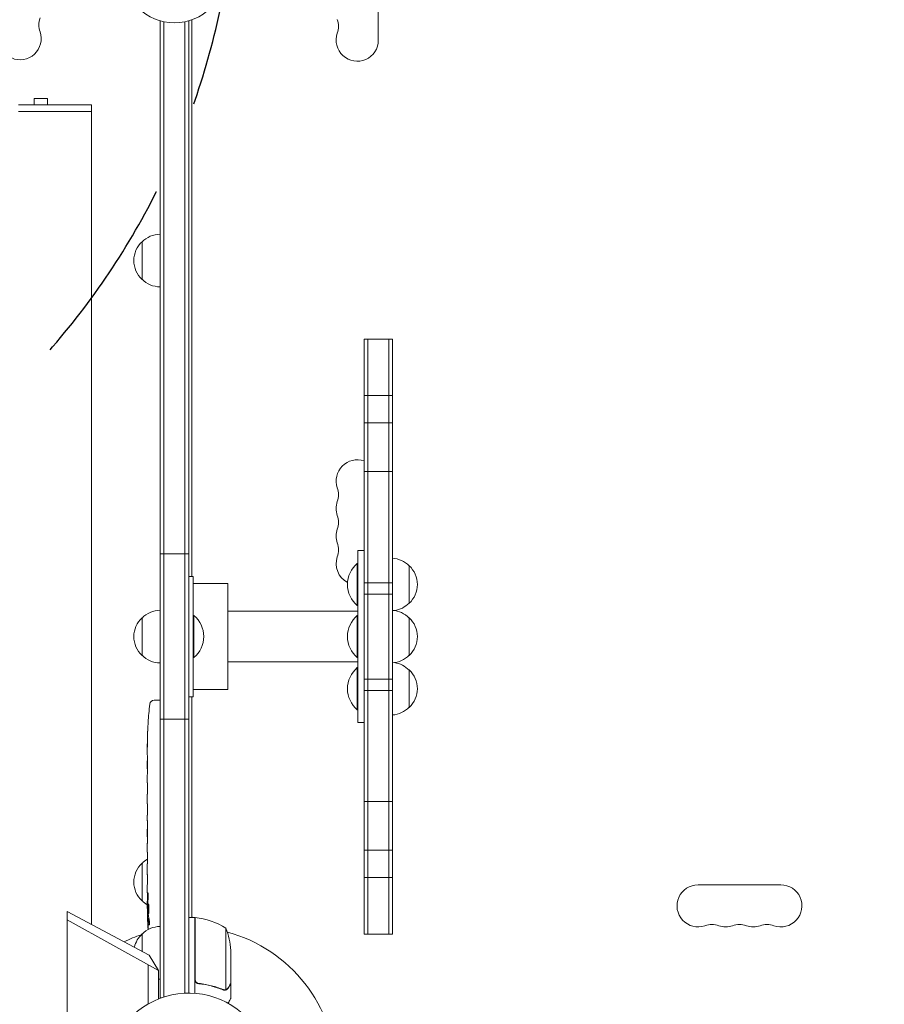
# Model space of a CAD drawing. Units: millimetres. Extents: x -5977 to 6147, y -7039 to 6397.
# Drawn here: x -1194 to -620, y -1035 to -381 of the extents above; entities that cross this region are included whole.
import ezdxf

# ---------------------------------------------------------------- set-up
doc = ezdxf.new("R2010")
doc.units = ezdxf.units.MM
doc.header["$LTSCALE"] = 20
doc.linetypes.add('HIDDEN', pattern=[9.525, 6.35, -3.175])
for name, color, linetype in [('2d', 230, 'Continuous'), ('AS-Free_Space', 31, 'HIDDEN'), ('AS-Free_Space_Hatch', 31, 'HIDDEN')]:
    doc.layers.add(name, color=color, linetype=linetype)

msp = doc.modelspace()

# ---------------------------------------------------------------- hatches: boundary and pattern name
at = {"layer": 'AS-Free_Space_Hatch'}
h = msp.add_hatch(dxfattribs=at)
h.set_pattern_fill('ANSI31', color=256, scale=100)
edge = h.paths.add_edge_path()
edge.add_line((-1117.28, -20.89), (-3678.09, 4414.56))
edge.add_arc((-4111.1, 4164.56), 500, 30, 210)
edge.add_line((-4544.12, 3914.56), (-1983.31, -520.89))
edge.add_arc((-1550.29, -270.89), 500, 210, 390)
edge = h.paths.add_edge_path()
edge.add_arc((-541, -2655), 500, 0, 360)
edge = h.paths.add_edge_path()
edge.add_line((623, -5038.98), (623, -2183))
edge.add_arc((1623, -2183), 1000, 0, 180, ccw=False)
edge.add_line((2623, -2183), (2623, -5038.98))
edge.add_arc((1623, -5038.98), 1000, -180, 0, ccw=False)

# ---------------------------------------------------------------- linework, layer by layer
at = {"layer": '2d', "lineweight": 0}
for p, q in [((-956, -394.5), (-956, -339.5)), ((-1101, -1031.2), (-1101, -381.65)), ((-1098.5, -1030.58), (-1098.5, -382.27)), ((-1084.5, -1028.06), (-1084.5, -382.27)), ((-1082, -381.65), (-1082, -1028)), ((-1080, -381), (-1080, -751)), ((-1146.52, -437.5), (-1195.02, -437.5)), ((-1184.77, -433.21), (-1184.77, -437.5)), ((-1175.77, -433.21), (-1184.77, -433.21)), ((-1175.77, -433.21), (-1175.77, -437.5)), ((-1146.52, -442), (-1146.52, -437.5)), ((-1146.52, -442), (-1195.02, -442)), ((-1146.62, -442), (-1146.62, -982.26)), ((-1113, -553.5), (-1113, -528.5)), ((-965.5, -593.18), (-965.5, -988.82)), ((-965.5, -593.18), (-946.5, -593.18)), ((-963, -593.18), (-963, -988.82)), ((-949, -593.18), (-949, -988.82)), ((-946.5, -988.82), (-946.5, -593.18)), ((-946.5, -630.76), (-965.5, -630.76)), ((-946.5, -648.92), (-965.5, -648.92)), ((-965.5, -681.34), (-946.5, -681.34)), ((-1101, -736), (-1082, -736)), ((-969.5, -848.14), (-969.5, -733.86)), ((-969.5, -733.86), (-965.5, -733.86)), ((-970, -742.36), (-970, -770.36)), ((-969.5, -742.36), (-970, -742.36)), ((-935.5, -743.86), (-935.5, -768.86)), ((-1082, -751), (-1079, -751)), ((-1079, -751), (-1079, -831)), ((-1079, -755.8), (-1056, -755.8)), ((-1056, -755.8), (-1056, -826.2)), ((-965.5, -755.23), (-946.5, -755.23)), ((-946.5, -762.77), (-965.5, -762.77)), ((-969.5, -770.36), (-970, -770.36)), ((-1113, -803.5), (-1113, -778.5)), ((-1079, -777), (-1078.5, -777)), ((-1078.5, -805), (-1078.5, -777)), ((-1056, -774.2), (-969.5, -774.2)), ((-970, -777), (-970, -805)), ((-969.5, -777), (-970, -777)), ((-935.5, -778.5), (-935.5, -803.5)), ((-1079, -805), (-1078.5, -805)), ((-969.5, -805), (-970, -805)), ((-1056, -807.8), (-969.5, -807.8)), ((-970, -811.64), (-970, -839.64)), ((-969.5, -811.64), (-970, -811.64)), ((-935.5, -813.14), (-935.5, -838.14)), ((-946.5, -819.23), (-965.5, -819.23)), ((-1082, -831), (-1079, -831)), ((-1080, -831), (-1080, -977.75)), ((-1079, -826.2), (-1056, -826.2)), ((-965.5, -826.77), (-946.5, -826.77)), ((-1104.94, -833.29), (-1102.5, -833.2)), ((-1101, -833.25), (-1102.5, -833.2)), ((-969.5, -839.64), (-970, -839.64)), ((-1108.96, -848.12), (-1108.96, -848.12)), ((-1101, -846), (-1082, -846)), ((-969.5, -848.14), (-965.5, -848.14)), ((-1109.29, -854.28), (-1109.29, -854.28)), ((-1109.46, -860.93), (-1109.45, -860.93)), ((-1109.5, -867.81), (-1109.5, -864.6)), ((-1109.5, -888.08), (-1109.5, -884.72)), ((-1109.5, -901.43), (-1109.5, -896.49)), ((-1109.47, -893.35), (-1109.47, -891.21)), ((-965.5, -900.66), (-946.5, -900.66)), ((-1109.5, -912.9), (-1109.5, -909.85)), ((-1109.47, -904.57), (-1109.47, -906.71)), ((-1109.47, -916.17), (-1109.47, -924.16)), ((-1109.47, -918.93), (-1109.5, -918.93)), ((-1109.5, -918.93), (-1109.5, -922.83)), ((-1109.47, -924.32), (-1109.48, -924.32)), ((-1109.5, -933.63), (-1109.5, -929.75)), ((-946.5, -933.08), (-965.5, -933.08)), ((-1113, -966.7), (-1113, -941.7)), ((-1109.47, -938.13), (-1109.49, -938.13)), ((-1109.47, -937.14), (-1109.47, -939.25)), ((-1109.5, -948.96), (-1109.5, -942.76)), ((-946.5, -951.24), (-965.5, -951.24)), ((-1109.5, -961.11), (-1109.5, -957.11)), ((-1109.5, -961.11), (-1109.5, -961.11)), ((-743.5, -956), (-688.5, -956)), ((-1109.5, -970.2), (-1109.5, -967.07)), ((-1162.75, -973.69), (-1108.18, -1002.71)), ((-1162.75, -1092.5), (-1162.75, -973.69)), ((-1109.49, -971.76), (-1109.09, -971.74)), ((-1102, -1012.99), (-1162.75, -979.35)), ((-1108.73, -976.66), (-1109.41, -976.64)), ((-1109.09, -978.2), (-1109.09, -978.2)), ((-1108.44, -978.23), (-1109.08, -978.2)), ((-1078, -977.75), (-1082, -977.75)), ((-1080, -977.4), (-1079.4, -977.75)), ((-1078, -977.75), (-1078, -1028.15)), ((-1078, -978.56), (-1077.8, -978.67)), ((-1077.8, -1018.61), (-1077.8, -977.75)), ((-1057.25, -984.75), (-1057.25, -1025.64)), ((-1113, -1000.14), (-1113, -988.7)), ((-965.5, -988.82), (-946.5, -988.82)), ((-1054, -999.59), (-1054, -1021.5)), ((-1108.18, -1002.71), (-1102, -1012.99)), ((-1108.92, -1009.16), (-1108.92, -1035.19)), ((-1102, -1031.84), (-1102, -1012.99)), ((-1074.2, -1021.7), (-1075.7, -1021.7)), ((-1058.21, -1025.8), (-1058.21, -1025.8)), ((-1054, -1021.7), (-1054.12, -1021.7)), ((-1054, -1021.7), (-1054, -1031.5)), ((-1101, -1031.2), (-1100.31, -1031.2))]:
    msp.add_line(p, q, dxfattribs=at)
for centre, radius, start, end in [((-1091.5, -349), 34, 180, 360), ((-1167.54, -384.33), 14, 160.89011, 199.10989), ((-996.46, -385.33), 14, 340.89011, 19.10989), ((-1194, -393.5), 14, 180, 19.1099), ((-970, -394.5), 14, 160.89011, 0), ((-1100.81, -540.5), 17, 90.6413, 135.8135), ((-1101.48, -541), 17, 132.66793, 227.33207), ((-1100.81, -541.5), 17, 224.1865, 269.3587), ((-970, -687.5), 14, 71.25066, 199.10989), ((-996.46, -696.67), 14, 340.89011, 19.10989), ((-970, -705.83), 14, 160.89011, 199.10989), ((-996.46, -715), 14, 340.89011, 19.10989), ((-970, -724.17), 14, 160.89011, 199.10989), ((-996.46, -733.33), 14, 340.89011, 19.10989), ((-970, -742.5), 14, 160.89011, 242.59397), ((-947.69, -755.86), 17, 44.1865, 85.98509), ((-958.17, -756.36), 18.33, 130.19046, 229.80954), ((-947.02, -756.36), 17, 312.66793, 47.33207), ((-947.69, -756.86), 17, 278.35805, 315.8135), ((-1101.48, -791), 17, 132.66793, 227.33207), ((-1100.81, -790.5), 17, 90.6413, 135.8135), ((-1090.33, -791), 18.33, 310.19046, 49.80954), ((-958.17, -791), 18.33, 130.19046, 229.80954), ((-947.69, -790.5), 17, 44.1865, 85.98509), ((-947.02, -791), 17, 312.66793, 47.33207), ((-1100.81, -791.5), 17, 224.1865, 269.3587), ((-947.69, -791.5), 17, 274.01491, 315.8135), ((-958.17, -825.64), 18.33, 130.19046, 229.80954), ((-947.69, -825.14), 17, 44.1865, 81.64195), ((-947.02, -825.64), 17, 312.66793, 47.33207), ((-870.95, -864.2), 238.55, 173.19357, 176.13611), ((-1104.84, -836.28), 3, 92, 173.19357), ((-947.69, -826.14), 17, 274.01491, 315.8135), ((-870.95, -864.2), 238.55, 177.61592, 178.29492), ((-1101.48, -954.2), 17, 132.66793, 227.33207), ((-1100.81, -953.7), 17, 120.61615, 135.8135), ((-743.5, -970), 14, 90, 289.10986), ((-688.5, -970), 14, 250.89011, 90.00002), ((-1100.81, -954.7), 17, 224.1865, 239.25671), ((-870.95, -970.2), 238.55, 180, 180.37365), ((-870.95, -970.2), 238.55, 181.54688, 183.74862), ((-1077.97, -980.75), 3, 83.52721, 86.80878), ((-1083.27, -1027.45), 50, 58.65031, 83.52721), ((-1100.81, -1000.7), 17, 90.6413, 135.8135), ((-1082, -1082), 98, 87.54371, 87.66075), ((-1103.9, -1002.75), 50, 3.62431, 21.1002), ((-1082, -1082), 98, 1.16938, 74.79995), ((-734.33, -996.46), 14, 70.89011, 109.10989), ((-725.17, -970), 14, 250.89011, 289.10986), ((-716, -996.46), 14, 70.89011, 109.10989), ((-706.83, -970), 14, 250.89011, 289.10986), ((-697.67, -996.46), 14, 70.89011, 109.10989), ((-1082, -1082), 98, 108.76833, 115.91379), ((-1101.48, -1001.2), 17, 132.66793, 167.2638), ((-1100.81, -1001.7), 17, 265.98509, 269.3587), ((-1082, -1082), 54, 337.80839, 191.21227)]:
    msp.add_arc(centre, radius, start, end, dxfattribs=at)
for centre, major_axis, ratio, start_param, end_param in [((-871.42, -854.2), (-237.9, -11.26), 0.674575, -0.052034, -0.036227), ((-870.95, -876.32), (231.05, -65.5), 0.906464, -2.908698, -2.894951), ((-870.95, -892.66), (-238.53, -9.84), 0.329279, -0.013582, -0.00443), ((-870.95, -928.68), (-238.53, -9.64), 0.30935, -0.002563, 0.003985), ((-871.34, -960.42), (-238.11, -9.42), 0.469984, 0.050241, 0.08068)]:
    msp.add_ellipse(centre, major_axis=major_axis, ratio=ratio, start_param=start_param, end_param=end_param, dxfattribs=at)
at = {"layer": '2d', "lineweight": 0, "extrusion": (0, 0, -1)}
for centre, major_axis, ratio, start_param, end_param in [((-870.95, -905.26), (238.53, -9.84), 0.329279, -3.155175, -3.146023), ((-870.95, -947.59), (-238.53, 9.64), 0.30935, -0.002563, 0.003985), ((-870.95, -966.78), (238.39, -14.78), 0.587825, -3.178031, -3.166892), ((-870.95, -1024.64), (-10.69, 594.76), 0.400689, -1.471339, -1.461569), ((-870.95, -924.13), (12.13, 489.68), 0.486532, -1.677064, -1.676329), ((-871.65, -961.36), (-236.95, -18.88), 0.898331, 0.022509, 0.047122), ((-871.05, -969.76), (-232.38, -53.85), 0.987978, 0.162375, 0.187622), ((-871.6, -973.13), (-232.1, 51.81), 0.987086, -0.276028, -0.257971), ((-871.29, -978.92), (-238.16, 9.38), 0.462192, -0.117477, -0.0806)]:
    msp.add_ellipse(centre, major_axis=major_axis, ratio=ratio, start_param=start_param, end_param=end_param, dxfattribs=at)
at = {"layer": '2d', "lineweight": 0}
for points, knots in [([(-1109.29, -854.28), (-1109.29, -854.28), (-1109.29, -854.26), (-1109.28, -854.18), (-1109.28, -854.12), (-1109.27, -853.96), (-1109.27, -853.87), (-1109.25, -853.65), (-1109.24, -853.52), (-1109.23, -853.23), (-1109.22, -853.08), (-1109.2, -852.74), (-1109.19, -852.56), (-1109.17, -852.19), (-1109.16, -852), (-1109.14, -851.6), (-1109.13, -851.4), (-1109.1, -851), (-1109.09, -850.8), (-1109.07, -850.4), (-1109.06, -850.21), (-1109.04, -849.84), (-1109.03, -849.66), (-1109.01, -849.33), (-1109.01, -849.17), (-1108.99, -848.88), (-1108.99, -848.76), (-1108.97, -848.53), (-1108.97, -848.44), (-1108.96, -848.28), (-1108.96, -848.22), (-1108.96, -848.15), (-1108.96, -848.12), (-1108.96, -848.12)], [0.000000197, 0.000000197, 0.000000197, 0.000000197, 0.000601628, 0.000601628, 0.001203058, 0.001203058, 0.001804488, 0.001804488, 0.002405919, 0.002405919, 0.003007349, 0.003007349, 0.003608779, 0.003608779, 0.00421021, 0.00421021, 0.00481164, 0.00481164, 0.00541307, 0.00541307, 0.006014501, 0.006014501, 0.006615931, 0.006615931, 0.007217361, 0.007217361, 0.007818792, 0.007818792, 0.008420222, 0.008420222, 0.009021652, 0.009021652, 0.009623083, 0.009623083, 0.009623083, 0.009623083]), ([(-1109.44, -859.64), (-1109.44, -859.79), (-1109.44, -859.96), (-1109.45, -860.32), (-1109.45, -860.51), (-1109.45, -860.91), (-1109.45, -861.13), (-1109.46, -861.56), (-1109.46, -861.78), (-1109.46, -862.22), (-1109.47, -862.43), (-1109.47, -862.85), (-1109.47, -863.05), (-1109.48, -863.43), (-1109.48, -863.61), (-1109.48, -863.93), (-1109.49, -864.08), (-1109.49, -864.2)], [0.000278188, 0.000278188, 0.000278188, 0.000278188, 0.000930742, 0.000930742, 0.001583296, 0.001583296, 0.00223585, 0.00223585, 0.002888404, 0.002888404, 0.003540958, 0.003540958, 0.004193512, 0.004193512, 0.004846065, 0.004846065, 0.005498619, 0.005498619, 0.005498619, 0.005498619]), ([(-1109.49, -864.2), (-1109.49, -864.37), (-1109.49, -864.49), (-1109.5, -864.62), (-1109.5, -864.66), (-1109.5, -864.7), (-1109.5, -864.71), (-1109.5, -864.71), (-1109.5, -864.71), (-1109.5, -864.7), (-1109.5, -864.65), (-1109.5, -864.62), (-1109.5, -864.49), (-1109.5, -864.37), (-1109.5, -864.2)], [0.000000349, 0.000000349, 0.000000349, 0.000000349, 0.000871756, 0.000871756, 0.001307459, 0.001307459, 0.001743162, 0.001743162, 0.001743162, 0.002177341, 0.002177341, 0.00261152, 0.00261152, 0.003479877, 0.003479877, 0.003479877, 0.003479877]), ([(-1109.5, -867.81), (-1109.5, -867.84), (-1109.5, -867.87), (-1109.5, -868.1), (-1109.5, -868.31), (-1109.5, -868.77), (-1109.5, -869.01), (-1109.49, -869.53), (-1109.49, -869.81), (-1109.49, -870.39), (-1109.48, -870.69), (-1109.48, -871.31), (-1109.48, -871.63), (-1109.48, -872.29), (-1109.48, -872.63), (-1109.48, -872.97)], [0.001882271, 0.001882271, 0.001882271, 0.001882271, 0.002059614, 0.002059614, 0.003089283, 0.003089283, 0.004118952, 0.004118952, 0.005148621, 0.005148621, 0.00617829, 0.00617829, 0.007207959, 0.007207959, 0.008237628, 0.008237628, 0.008237628, 0.008237628]), ([(-1109.48, -879.83), (-1109.48, -879.81), (-1109.48, -879.78), (-1109.48, -879.66), (-1109.48, -879.55), (-1109.49, -879.27), (-1109.49, -879.11), (-1109.49, -878.76), (-1109.49, -878.57), (-1109.5, -878.16), (-1109.5, -877.94), (-1109.5, -877.49), (-1109.5, -877.25), (-1109.5, -876.76), (-1109.5, -876.51), (-1109.5, -876.02), (-1109.5, -875.77), (-1109.5, -875.29), (-1109.5, -875.05), (-1109.5, -874.59), (-1109.5, -874.37), (-1109.49, -873.96), (-1109.49, -873.77), (-1109.49, -873.42), (-1109.49, -873.26), (-1109.48, -872.99), (-1109.48, -872.87), (-1109.48, -872.75), (-1109.48, -872.73), (-1109.48, -872.7)], [0.001286495, 0.001286495, 0.001286495, 0.001286495, 0.00147754, 0.00147754, 0.002216211, 0.002216211, 0.002954882, 0.002954882, 0.003693553, 0.003693553, 0.004432224, 0.004432224, 0.005170895, 0.005170895, 0.005909567, 0.005909567, 0.006648238, 0.006648238, 0.007386909, 0.007386909, 0.00812558, 0.00812558, 0.008864251, 0.008864251, 0.009602922, 0.009602922, 0.010341593, 0.010341593, 0.010534629, 0.010534629, 0.010534629, 0.010534629]), ([(-1109.5, -884.72), (-1109.5, -884.69), (-1109.5, -884.66), (-1109.5, -884.43), (-1109.5, -884.22), (-1109.5, -883.76), (-1109.5, -883.52), (-1109.49, -883), (-1109.49, -882.72), (-1109.49, -882.14), (-1109.48, -881.84), (-1109.48, -881.22), (-1109.48, -880.9), (-1109.48, -880.24), (-1109.48, -879.9), (-1109.48, -879.56)], [0.001882271, 0.001882271, 0.001882271, 0.001882271, 0.002059614, 0.002059614, 0.003089283, 0.003089283, 0.004118952, 0.004118952, 0.005148621, 0.005148621, 0.00617829, 0.00617829, 0.007207959, 0.007207959, 0.008237628, 0.008237628, 0.008237628, 0.008237628]), ([(-1109.5, -888.08), (-1109.5, -888.08), (-1109.5, -888.1), (-1109.49, -888.18), (-1109.49, -888.24), (-1109.49, -888.39), (-1109.49, -888.49), (-1109.48, -888.72), (-1109.48, -888.85), (-1109.48, -889.14), (-1109.48, -889.3), (-1109.47, -889.64), (-1109.47, -889.82), (-1109.47, -890.2), (-1109.47, -890.39), (-1109.47, -890.8), (-1109.47, -891), (-1109.47, -891.21)], [0.000000197, 0.000000197, 0.000000197, 0.000000197, 0.000612703, 0.000612703, 0.001225209, 0.001225209, 0.001837716, 0.001837716, 0.002450222, 0.002450222, 0.003062728, 0.003062728, 0.003675234, 0.003675234, 0.00428774, 0.00428774, 0.004900246, 0.004900246, 0.004900246, 0.004900246]), ([(-1109.49, -895.77), (-1109.49, -895.69), (-1109.49, -895.57), (-1109.48, -895.25), (-1109.48, -895.06), (-1109.47, -894.41), (-1109.47, -893.89), (-1109.47, -893.35)], [0.000000321, 0.000000321, 0.000000321, 0.000000321, 0.000793792, 0.000793792, 0.001587263, 0.001587263, 0.003174204, 0.003174204, 0.003174204, 0.003174204]), ([(-1109.47, -904.57), (-1109.47, -904.43), (-1109.47, -904.28), (-1109.47, -904.14), (-1109.47, -904.02), (-1109.47, -903.91), (-1109.47, -903.54), (-1109.47, -903.3), (-1109.48, -902.65), (-1109.49, -902.32), (-1109.49, -902.15)], [0.000000197, 0.000000197, 0.000000197, 0.000000197, 0.000432381, 0.000432381, 0.000432381, 0.000793667, 0.000793667, 0.001587138, 0.001587138, 0.003174078, 0.003174078, 0.003174078, 0.003174078]), ([(-1109.5, -909.85), (-1109.5, -909.85), (-1109.5, -909.83), (-1109.49, -909.75), (-1109.49, -909.69), (-1109.49, -909.53), (-1109.49, -909.44), (-1109.48, -909.21), (-1109.48, -909.08), (-1109.48, -908.79), (-1109.48, -908.63), (-1109.47, -908.29), (-1109.47, -908.1), (-1109.47, -907.73), (-1109.47, -907.53), (-1109.47, -907.13), (-1109.47, -906.92), (-1109.47, -906.71)], [0.000000197, 0.000000197, 0.000000197, 0.000000197, 0.000612703, 0.000612703, 0.001225209, 0.001225209, 0.001837716, 0.001837716, 0.002450222, 0.002450222, 0.003062728, 0.003062728, 0.003675234, 0.003675234, 0.00428774, 0.00428774, 0.004900246, 0.004900246, 0.004900246, 0.004900246]), ([(-1109.47, -916.17), (-1109.47, -915.79), (-1109.47, -915.43), (-1109.47, -914.9), (-1109.47, -914.73), (-1109.48, -914.41), (-1109.48, -914.26), (-1109.48, -913.98), (-1109.48, -913.84), (-1109.49, -913.61), (-1109.49, -913.5), (-1109.49, -913.22), (-1109.49, -913.09), (-1109.5, -913.02)], [0.000000197, 0.000000197, 0.000000197, 0.000000197, 0.001108385, 0.001108385, 0.001662478, 0.001662478, 0.002216572, 0.002216572, 0.002770666, 0.002770666, 0.003324759, 0.003324759, 0.004432947, 0.004432947, 0.004432947, 0.004432947]), ([(-1109.49, -924.09), (-1109.49, -924.04), (-1109.49, -923.97), (-1109.5, -923.8), (-1109.5, -923.7), (-1109.5, -923.37), (-1109.5, -923.1), (-1109.5, -922.83)], [0.000001147, 0.000001147, 0.000001147, 0.000001147, 0.000403438, 0.000403438, 0.00080573, 0.00080573, 0.001610313, 0.001610313, 0.001610313, 0.001610313]), ([(-1109.47, -924.16), (-1109.47, -924.77), (-1109.47, -925.35), (-1109.47, -926.21), (-1109.47, -926.49), (-1109.48, -927.03), (-1109.48, -927.28), (-1109.48, -927.77), (-1109.49, -928.01), (-1109.49, -928.45), (-1109.49, -928.65), (-1109.5, -929.01), (-1109.5, -929.18), (-1109.5, -929.48), (-1109.5, -929.6), (-1109.5, -929.71)], [0.000000197, 0.000000197, 0.000000197, 0.000000197, 0.001782446, 0.001782446, 0.00267357, 0.00267357, 0.003564695, 0.003564695, 0.004455819, 0.004455819, 0.005346943, 0.005346943, 0.006238068, 0.006238068, 0.007129192, 0.007129192, 0.007129192, 0.007129192]), ([(-1109.49, -924.09), (-1109.49, -924.17), (-1109.49, -924.22), (-1109.49, -924.3), (-1109.48, -924.32), (-1109.48, -924.32)], [0.00000032, 0.00000032, 0.00000032, 0.00000032, 0.000569971, 0.000569971, 0.001139621, 0.001139621, 0.001139621, 0.001139621]), ([(-1109.49, -934.38), (-1109.49, -934.49), (-1109.49, -934.63), (-1109.48, -934.9), (-1109.48, -935.01), (-1109.48, -935.22), (-1109.48, -935.34), (-1109.47, -935.58), (-1109.47, -935.71), (-1109.47, -935.98), (-1109.47, -936.11), (-1109.47, -936.4), (-1109.47, -936.54), (-1109.47, -936.84), (-1109.47, -936.99), (-1109.47, -937.14)], [0.000000319, 0.000000319, 0.000000319, 0.000000319, 0.000888854, 0.000888854, 0.001333121, 0.001333121, 0.001777389, 0.001777389, 0.002221656, 0.002221656, 0.002665924, 0.002665924, 0.003110191, 0.003110191, 0.003554458, 0.003554458, 0.003554458, 0.003554458]), ([(-1109.49, -942.01), (-1109.49, -941.9), (-1109.49, -941.76), (-1109.48, -941.49), (-1109.48, -941.38), (-1109.48, -941.17), (-1109.48, -941.05), (-1109.47, -940.81), (-1109.47, -940.68), (-1109.47, -940.41), (-1109.47, -940.28), (-1109.47, -939.99), (-1109.47, -939.85), (-1109.47, -939.55), (-1109.47, -939.4), (-1109.47, -939.25)], [0.000000319, 0.000000319, 0.000000319, 0.000000319, 0.000888854, 0.000888854, 0.001333122, 0.001333122, 0.001777389, 0.001777389, 0.002221657, 0.002221657, 0.002665925, 0.002665925, 0.003110192, 0.003110192, 0.00355446, 0.00355446, 0.00355446, 0.00355446]), ([(-1109.47, -950.59), (-1109.47, -950.35), (-1109.48, -950.13), (-1109.48, -949.73), (-1109.48, -949.56), (-1109.49, -949.12), (-1109.49, -948.96), (-1109.5, -948.96)], [0.000000543, 0.000000543, 0.000000543, 0.000000543, 0.000745385, 0.000745385, 0.001490227, 0.001490227, 0.002979911, 0.002979911, 0.002979911, 0.002979911]), ([(-1109.47, -954.26), (-1109.47, -954.53), (-1109.47, -954.78), (-1109.48, -955.22), (-1109.48, -955.4), (-1109.49, -955.54)], [0.000000517, 0.000000517, 0.000000517, 0.000000517, 0.000835055, 0.000835055, 0.001669592, 0.001669592, 0.001669592, 0.001669592]), ([(-1109.47, -950.59), (-1109.47, -951.18), (-1109.47, -951.79), (-1109.47, -952.73), (-1109.47, -953.04), (-1109.47, -953.66), (-1109.47, -953.96), (-1109.47, -954.26)], [0.000003272, 0.000003272, 0.000003272, 0.000003272, 0.00186313, 0.00186313, 0.002793058, 0.002793058, 0.003722987, 0.003722987, 0.003722987, 0.003722987]), ([(-1109.5, -961.11), (-1109.5, -961.11), (-1109.5, -961.13), (-1109.49, -961.2), (-1109.49, -961.26), (-1109.49, -961.41), (-1109.49, -961.5), (-1109.48, -961.72), (-1109.48, -961.85), (-1109.48, -962.12), (-1109.48, -962.27), (-1109.47, -962.6), (-1109.47, -962.77), (-1109.47, -963.13), (-1109.47, -963.32), (-1109.47, -963.7), (-1109.47, -963.89), (-1109.47, -964.28), (-1109.47, -964.48), (-1109.47, -964.86), (-1109.47, -965.05), (-1109.47, -965.41), (-1109.47, -965.58), (-1109.48, -965.91), (-1109.48, -966.06), (-1109.48, -966.34), (-1109.48, -966.46), (-1109.49, -966.68), (-1109.49, -966.77), (-1109.49, -966.92), (-1109.49, -966.97), (-1109.5, -967.05), (-1109.5, -967.07), (-1109.5, -967.07)], [0.000000197, 0.000000197, 0.000000197, 0.000000197, 0.000582564, 0.000582564, 0.00116493, 0.00116493, 0.001747296, 0.001747296, 0.002329663, 0.002329663, 0.002912029, 0.002912029, 0.003494395, 0.003494395, 0.004076762, 0.004076762, 0.004659128, 0.004659128, 0.005241494, 0.005241494, 0.005823861, 0.005823861, 0.006406227, 0.006406227, 0.006988593, 0.006988593, 0.00757096, 0.00757096, 0.008153326, 0.008153326, 0.008735693, 0.008735693, 0.009318059, 0.009318059, 0.009318059, 0.009318059]), ([(-1109.01, -964.06), (-1109, -963.93), (-1109, -963.8), (-1109, -963.54), (-1109, -963.4), (-1109, -963.14), (-1109, -963), (-1109, -962.74), (-1109, -962.61), (-1109.01, -962.24), (-1109.02, -962.01), (-1109.04, -961.73), (-1109.05, -961.64), (-1109.06, -961.49), (-1109.07, -961.43), (-1109.08, -961.33), (-1109.09, -961.29), (-1109.11, -961.24), (-1109.11, -961.23), (-1109.14, -961.23), (-1109.15, -961.28), (-1109.17, -961.43), (-1109.18, -961.5), (-1109.19, -961.65), (-1109.19, -961.73), (-1109.2, -961.92), (-1109.21, -962.03), (-1109.22, -962.25), (-1109.22, -962.37), (-1109.22, -962.49)], [0.000091322, 0.000091322, 0.000091322, 0.000091322, 0.000493092, 0.000493092, 0.000894863, 0.000894863, 0.001296633, 0.001296633, 0.001698403, 0.001698403, 0.002501944, 0.002501944, 0.002903714, 0.002903714, 0.003305485, 0.003305485, 0.003707255, 0.003707255, 0.004109026, 0.004109026, 0.004912566, 0.004912566, 0.005314337, 0.005314337, 0.005716107, 0.005716107, 0.006117877, 0.006117877, 0.006519648, 0.006519648, 0.006519648, 0.006519648]), ([(-1108.49, -970.2), (-1108.5, -969.98), (-1108.52, -969.78), (-1108.55, -969.42), (-1108.57, -969.27), (-1108.6, -969.08), (-1108.61, -969.03), (-1108.64, -968.93), (-1108.65, -968.89), (-1108.68, -968.79), (-1108.7, -968.76), (-1108.72, -968.76), (-1108.74, -968.76), (-1108.76, -968.8), (-1108.8, -968.93), (-1108.82, -969.02), (-1108.86, -969.27), (-1108.87, -969.42), (-1108.9, -969.78), (-1108.91, -969.98), (-1108.92, -970.2)], [0.000000236, 0.000000236, 0.000000236, 0.000000236, 0.000786268, 0.000786268, 0.0015723, 0.0015723, 0.001965316, 0.001965316, 0.002358332, 0.002358332, 0.003144365, 0.003144365, 0.003144365, 0.003924783, 0.003924783, 0.004705201, 0.004705201, 0.005485619, 0.005485619, 0.006266036, 0.006266036, 0.006266036, 0.006266036]), ([(-1109.45, -971.75), (-1109.44, -971.75), (-1109.43, -971.72), (-1109.42, -971.58), (-1109.41, -971.48), (-1109.4, -971.21), (-1109.39, -971.05), (-1109.38, -970.66), (-1109.37, -970.44), (-1109.36, -970.2)], [0.000000197, 0.000000197, 0.000000197, 0.000000197, 0.000938699, 0.000938699, 0.0018772, 0.0018772, 0.002815702, 0.002815702, 0.003754204, 0.003754204, 0.003754204, 0.003754204]), ([(-1109.43, -971.75), (-1109.42, -971.75), (-1109.42, -971.77), (-1109.41, -971.83), (-1109.41, -971.88), (-1109.4, -972), (-1109.39, -972.08), (-1109.38, -972.25), (-1109.38, -972.36), (-1109.37, -972.58), (-1109.37, -972.7), (-1109.36, -972.97), (-1109.35, -973.11), (-1109.34, -973.55), (-1109.33, -973.88), (-1109.33, -974.35), (-1109.32, -974.52), (-1109.32, -974.83), (-1109.32, -974.98), (-1109.32, -975.28), (-1109.32, -975.42), (-1109.32, -975.69), (-1109.32, -975.81), (-1109.32, -976.04), (-1109.32, -976.14), (-1109.32, -976.32), (-1109.32, -976.39), (-1109.33, -976.52), (-1109.33, -976.56), (-1109.34, -976.63), (-1109.34, -976.64), (-1109.35, -976.64)], [0.000000197, 0.000000197, 0.000000197, 0.000000197, 0.000478082, 0.000478082, 0.000955967, 0.000955967, 0.001433851, 0.001433851, 0.001911736, 0.001911736, 0.002389621, 0.002389621, 0.002867505, 0.002867505, 0.003823275, 0.003823275, 0.00430116, 0.00430116, 0.004779044, 0.004779044, 0.005256929, 0.005256929, 0.005734814, 0.005734814, 0.006212698, 0.006212698, 0.006690583, 0.006690583, 0.007168468, 0.007168468, 0.007646353, 0.007646353, 0.007646353, 0.007646353]), ([(-1108.92, -970.2), (-1108.93, -970.44), (-1108.94, -970.69), (-1108.95, -971.1), (-1108.95, -971.24), (-1108.95, -971.52), (-1108.95, -971.66), (-1108.95, -972.08), (-1108.94, -972.37), (-1108.93, -972.78), (-1108.93, -972.91), (-1108.92, -973.18), (-1108.91, -973.31), (-1108.89, -973.68), (-1108.88, -973.91), (-1108.84, -974.32), (-1108.83, -974.49), (-1108.79, -974.71), (-1108.78, -974.77), (-1108.76, -974.89), (-1108.75, -974.93), (-1108.72, -975.04), (-1108.69, -975.08), (-1108.67, -975.08), (-1108.66, -975.08), (-1108.65, -975.08), (-1108.63, -975.04), (-1108.61, -975.01), (-1108.58, -974.9), (-1108.56, -974.79), (-1108.52, -974.5), (-1108.51, -974.32), (-1108.49, -974.02), (-1108.48, -973.91), (-1108.47, -973.68), (-1108.46, -973.56), (-1108.45, -973.19), (-1108.44, -972.92), (-1108.44, -972.51), (-1108.44, -972.37), (-1108.44, -972.09), (-1108.44, -971.94), (-1108.44, -971.52), (-1108.45, -971.24), (-1108.46, -970.7), (-1108.48, -970.44), (-1108.49, -970.2)], [0.00000024, 0.00000024, 0.00000024, 0.00000024, 0.00084465, 0.00084465, 0.00126686, 0.00126686, 0.00168907, 0.00168907, 0.00253349, 0.00253349, 0.0029557, 0.0029557, 0.00337791, 0.00337791, 0.00422233, 0.00422233, 0.00506674, 0.00506674, 0.00548895, 0.00548895, 0.00591116, 0.00591116, 0.00675558, 0.00675558, 0.00675558, 0.00717871, 0.00717871, 0.00760184, 0.00760184, 0.00844811, 0.00844811, 0.00929437, 0.00929437, 0.0097175, 0.0097175, 0.01014064, 0.01014064, 0.0109869, 0.0109869, 0.01141003, 0.01141003, 0.01183316, 0.01183316, 0.01267943, 0.01267943, 0.01352569, 0.01352569, 0.01352569, 0.01352569]), ([(-1109.27, -979.84), (-1109.28, -979.64), (-1109.29, -979.44), (-1109.3, -979.05), (-1109.31, -978.85), (-1109.33, -978.46), (-1109.33, -978.28), (-1109.35, -977.93), (-1109.35, -977.76), (-1109.37, -977.46), (-1109.37, -977.32), (-1109.38, -977.08), (-1109.39, -976.98), (-1109.4, -976.81), (-1109.4, -976.75), (-1109.41, -976.66), (-1109.41, -976.64), (-1109.41, -976.64)], [0.000001399, 0.000001399, 0.000001399, 0.000001399, 0.000597808, 0.000597808, 0.001194216, 0.001194216, 0.001790625, 0.001790625, 0.002387034, 0.002387034, 0.002983443, 0.002983443, 0.003579851, 0.003579851, 0.00417626, 0.00417626, 0.004772669, 0.004772669, 0.004772669, 0.004772669]), ([(-1109.03, -978.43), (-1109.04, -978.33), (-1109.06, -978.26), (-1109.08, -978.19), (-1109.09, -978.19), (-1109.12, -978.29), (-1109.13, -978.5), (-1109.13, -978.8)], [0.000008673, 0.000008673, 0.000008673, 0.000008673, 0.000638311, 0.000638311, 0.00126795, 0.00126795, 0.002527227, 0.002527227, 0.002527227, 0.002527227]), ([(-1109.13, -978.8), (-1109.13, -979.17), (-1109.13, -979.58), (-1109.11, -980.27), (-1109.11, -980.5), (-1109.09, -980.99), (-1109.08, -981.23), (-1109.07, -981.49)], [0.000012654, 0.000012654, 0.000012654, 0.000012654, 0.001527228, 0.001527228, 0.002284515, 0.002284515, 0.003041801, 0.003041801, 0.003041801, 0.003041801]), ([(-1108.31, -978.83), (-1108.3, -978.89), (-1108.29, -978.95), (-1108.27, -979.09), (-1108.26, -979.16), (-1108.23, -979.33), (-1108.22, -979.42), (-1108.2, -979.61), (-1108.19, -979.71), (-1108.18, -979.92), (-1108.17, -980.03), (-1108.15, -980.25), (-1108.15, -980.37), (-1108.13, -980.6), (-1108.13, -980.71), (-1108.12, -980.94), (-1108.12, -981.05), (-1108.11, -981.39), (-1108.11, -981.6), (-1108.11, -981.99), (-1108.12, -982.16), (-1108.14, -982.44), (-1108.15, -982.56), (-1108.19, -982.7), (-1108.21, -982.74), (-1108.23, -982.74), (-1108.24, -982.74), (-1108.26, -982.72), (-1108.29, -982.64), (-1108.31, -982.58), (-1108.32, -982.5)], [0.000504699, 0.000504699, 0.000504699, 0.000504699, 0.000848397, 0.000848397, 0.001192095, 0.001192095, 0.001535792, 0.001535792, 0.00187949, 0.00187949, 0.002223188, 0.002223188, 0.002566885, 0.002566885, 0.002910583, 0.002910583, 0.003254281, 0.003254281, 0.003941676, 0.003941676, 0.004629072, 0.004629072, 0.005316467, 0.005316467, 0.006003862, 0.006003862, 0.006003862, 0.006502526, 0.006502526, 0.00700119, 0.00700119, 0.00700119, 0.00700119]), ([(-1075.33, -1021.77), (-1075.51, -1021.75), (-1075.69, -1021.71), (-1076.03, -1021.61), (-1076.2, -1021.54), (-1076.53, -1021.37), (-1076.68, -1021.28), (-1076.97, -1021.06), (-1077.11, -1020.93), (-1077.35, -1020.66), (-1077.46, -1020.51), (-1077.65, -1020.2), (-1077.73, -1020.03), (-1077.87, -1019.69), (-1077.92, -1019.52), (-1077.98, -1019.16), (-1078, -1018.97), (-1078, -1018.79)], [0, 0, 0, 0, 0.000547232, 0.000547232, 0.001094464, 0.001094464, 0.001641696, 0.001641696, 0.002188928, 0.002188928, 0.002736159, 0.002736159, 0.003283391, 0.003283391, 0.003830623, 0.003830623, 0.004377855, 0.004377855, 0.004377855, 0.004377855]), ([(-1076.06, -1021.33), (-1076.15, -1021.29), (-1076.24, -1021.24), (-1076.44, -1021.12), (-1076.55, -1021.05), (-1076.88, -1020.79), (-1077.08, -1020.58), (-1077.32, -1020.24), (-1077.4, -1020.12), (-1077.53, -1019.87), (-1077.58, -1019.74), (-1077.63, -1019.61)], [0.000970326, 0.000970326, 0.000970326, 0.000970326, 0.001259366, 0.001259366, 0.001679155, 0.001679155, 0.002518732, 0.002518732, 0.002938521, 0.002938521, 0.00335831, 0.00335831, 0.00335831, 0.00335831]), ([(-1075.14, -1021.59), (-1075.42, -1021.56), (-1075.68, -1021.49), (-1076.07, -1021.33), (-1076.2, -1021.27), (-1076.44, -1021.12), (-1076.55, -1021.05), (-1076.88, -1020.79), (-1077.08, -1020.58), (-1077.32, -1020.24), (-1077.4, -1020.12), (-1077.53, -1019.87), (-1077.58, -1019.74), (-1077.63, -1019.61)], [0, 0, 0, 0, 0.000839577, 0.000839577, 0.001259366, 0.001259366, 0.001679155, 0.001679155, 0.002518732, 0.002518732, 0.002938521, 0.002938521, 0.00335831, 0.00335831, 0.00335831, 0.00335831]), ([(-1075.33, -1021.77), (-1072.47, -1022.08), (-1069.71, -1022.6), (-1066.36, -1023.45), (-1065.7, -1023.63), (-1064.39, -1024.01), (-1063.73, -1024.21), (-1061.81, -1024.85), (-1060.56, -1025.31), (-1059.34, -1025.8)], [0.00267622, 0.00267622, 0.00267622, 0.00267622, 0.01136401, 0.01136401, 0.01353595, 0.01353595, 0.0157079, 0.0157079, 0.0200518, 0.0200518, 0.0200518, 0.0200518]), ([(-1059.33, -1025.58), (-1061.75, -1024.61), (-1064.27, -1023.78), (-1069.53, -1022.43), (-1072.27, -1021.91), (-1075.14, -1021.59)], [0, 0, 0, 0, 0.00859307, 0.00859307, 0.01718614, 0.01718614, 0.01718614, 0.01718614]), ([(-1056.97, -1025.74), (-1057.03, -1025.77), (-1057.1, -1025.8), (-1057.26, -1025.86), (-1057.36, -1025.89), (-1057.57, -1025.94), (-1057.69, -1025.97), (-1057.94, -1026), (-1058.08, -1026.01), (-1058.23, -1026.01)], [0, 0, 0, 0, 0.00051115, 0.00051115, 0.001022301, 0.001022301, 0.001533451, 0.001533451, 0.002044601, 0.002044601, 0.002044601, 0.002044601]), ([(-1055.62, -1024.51), (-1055.7, -1024.65), (-1055.79, -1024.78), (-1055.94, -1024.97), (-1056, -1025.03), (-1056.08, -1025.12), (-1056.13, -1025.16), (-1056.18, -1025.21), (-1056.21, -1025.24), (-1056.22, -1025.25), (-1056.23, -1025.26), (-1056.23, -1025.26), (-1056.46, -1025.46), (-1056.7, -1025.62), (-1056.97, -1025.74)], [0, 0, 0, 0, 0.25, 0.25, 0.375, 0.375, 0.4375, 0.46875, 0.484375, 0.492187, 0.492187, 0.5, 0.5, 1, 1, 1, 1]), ([(-1056.87, -1025.48), (-1056.63, -1025.36), (-1056.4, -1025.21), (-1056.09, -1024.92), (-1055.99, -1024.81), (-1055.79, -1024.58), (-1055.7, -1024.45), (-1055.62, -1024.3)], [0, 0, 0, 0, 0.00218234, 0.00218234, 0.003273511, 0.003273511, 0.004364681, 0.004364681, 0.004364681, 0.004364681]), ([(-1055.62, -1024.51), (-1055.7, -1024.65), (-1055.79, -1024.78), (-1055.94, -1024.97), (-1056, -1025.03), (-1056.08, -1025.12), (-1056.13, -1025.16), (-1056.18, -1025.21), (-1056.21, -1025.24), (-1056.22, -1025.25), (-1056.23, -1025.26), (-1056.23, -1025.26), (-1056.25, -1025.27), (-1056.26, -1025.28), (-1056.27, -1025.29)], [0, 0, 0, 0, 0.25, 0.25, 0.375, 0.375, 0.4375, 0.46875, 0.484375, 0.4921875, 0.4921875, 0.5, 0.5, 0.5253359, 0.5253359, 0.5253359, 0.5253359]), ([(-1055.62, -1024.3), (-1055.2, -1023.58), (-1054.85, -1022.98), (-1054.31, -1022.04), (-1054.11, -1021.69), (-1054, -1021.5)], [0, 0, 0, 0, 0.00517024, 0.00517024, 0.01034048, 0.01034048, 0.01034048, 0.01034048]), ([(-1055.87, -1034.74), (-1055.8, -1034.63), (-1055.74, -1034.51), (-1055.49, -1034.08), (-1055.32, -1033.79), (-1055.09, -1033.39), (-1054.98, -1033.2), (-1054.88, -1033.02), (-1054.81, -1032.91), (-1054.78, -1032.85), (-1054.25, -1031.93), (-1054, -1031.5), (-1054, -1031.5)], [0.1035429, 0.1035429, 0.1035429, 0.1035429, 0.125, 0.125, 0.1875, 0.1875, 0.21875, 0.234375, 0.234375, 0.25, 0.25, 0.5, 0.5, 0.5, 0.5])]:
    msp.add_open_spline(points, degree=3, knots=knots, dxfattribs=at)
for points in [[(-1109.5, -864.2), (-1109.5, -864.12), (-1109.5, -864.03), (-1109.5, -863.94)], [(-1109.48, -872.97), (-1109.47, -874.07), (-1109.47, -876.27), (-1109.47, -878.46), (-1109.48, -879.56)], [(-1109.5, -913.02), (-1109.5, -912.95), (-1109.5, -912.91), (-1109.5, -912.9)], [(-1109.5, -929.71), (-1109.5, -929.72), (-1109.5, -929.74), (-1109.5, -929.75)], [(-1109.36, -970.2), (-1109.35, -969.87), (-1109.34, -969.5), (-1109.34, -969.11)], [(-1077.63, -1019.61), (-1077.74, -1019.28), (-1077.8, -1018.95), (-1077.8, -1018.61)], [(-1058.29, -1026.01), (-1058.65, -1026), (-1059, -1025.93), (-1059.34, -1025.8)], [(-1058.77, -1025.75), (-1058.96, -1025.71), (-1059.15, -1025.66), (-1059.33, -1025.58)], [(-1058.21, -1025.8), (-1058.4, -1025.8), (-1058.58, -1025.78), (-1058.77, -1025.75)], [(-1058.21, -1025.8), (-1058.28, -1025.8), (-1058.34, -1025.8), (-1058.41, -1025.79)], [(-1058.23, -1026.01), (-1058.25, -1026.01), (-1058.27, -1026.01), (-1058.29, -1026.01)], [(-1058.21, -1025.8), (-1058.21, -1025.8), (-1058.21, -1025.8), (-1058.21, -1025.8)], [(-1058.19, -1025.8), (-1058.19, -1025.8), (-1058.2, -1025.8), (-1058.21, -1025.8)], [(-1057.25, -1025.64), (-1057.56, -1025.75), (-1057.87, -1025.8), (-1058.19, -1025.8)], [(-1056.87, -1025.48), (-1056.99, -1025.54), (-1057.12, -1025.6), (-1057.25, -1025.64)]]:
    msp.add_open_spline(points, degree=3, dxfattribs=at)
for points, weights in [([(-1109.5, -888.08), (-1109.5, -888.08), (-1109.5, -888.08), (-1109.5, -888.08)], [1, 0.999983666336, 0.999968263196, 0.99995379058]), ([(-1109.5, -909.85), (-1109.5, -909.85), (-1109.5, -909.85), (-1109.5, -909.85)], [1, 0.999983666336, 0.999968263196, 0.99995379058]), ([(-1109.49, -934.38), (-1109.5, -934.13), (-1109.5, -933.88), (-1109.5, -933.63)], [1, 0.999958271076, 0.999922493856, 0.999892668341]), ([(-1109.49, -942.01), (-1109.5, -942.26), (-1109.5, -942.51), (-1109.5, -942.76)], [1, 0.99995827057, 0.99992249284, 0.99989266681]), ([(-1109.5, -948.96), (-1109.5, -948.96), (-1109.5, -948.96), (-1109.5, -948.96)], [0.999924125596, 0.999946834862, 0.99997212633, 1]), ([(-1109.5, -967.07), (-1109.5, -967.07), (-1109.5, -967.07), (-1109.5, -967.07)], [1, 0.999979602284, 0.99996053438, 0.999942796288]), ([(-1109.34, -969.11), (-1109.3, -966.9), (-1109.27, -964.7), (-1109.22, -962.49)], [1, 0.99998882332, 0.99998882332, 1]), ([(-1055.62, -1024.51), (-1054.55, -1022.65), (-1054, -1021.7), (-1054, -1021.7)], [1, 0.989183671007, 0.983775506511, 0.983775506511])]:
    msp.add_rational_spline(points, weights, degree=3, dxfattribs=at)
at = {"layer": 'AS-Free_Space', "flags": 128}
msp.add_lwpolyline([(-1117.28, -20.89), (-3678.09, 4414.56, 1), (-4544.12, 3914.56), (-1983.31, -520.89, 1)], format="xyb", close=True, dxfattribs=at)

doc.saveas('drawing.dxf')
